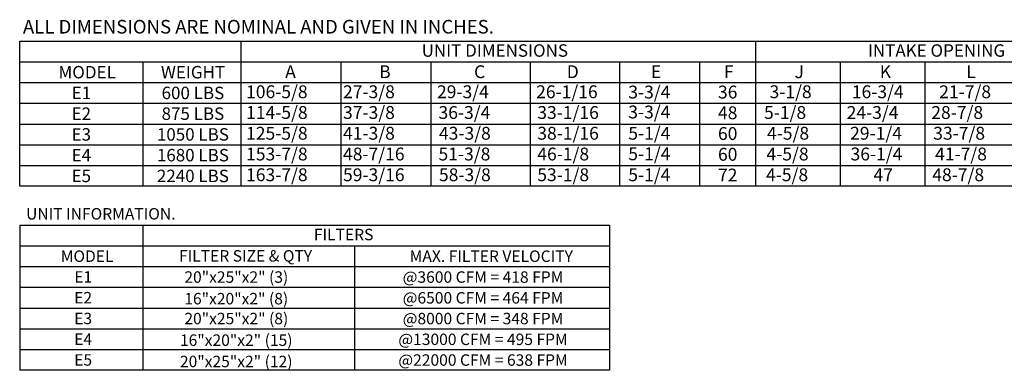
# Model space of a CAD drawing. Extents: x 445 to 676, y 437 to 572.
# Drawn here: x 447 to 573, y 437 to 482 of the extents above; entities that cross this region are included whole.
import ezdxf
from ezdxf.enums import TextEntityAlignment as Align

# ---------------------------------------------------------------- set-up
doc = ezdxf.new("R2010")
doc.units = 0
doc.header["$LTSCALE"] = 4
doc.header["$MEASUREMENT"] = 0
doc.layers.get('0').update_dxf_attribs({"linetype": 'CONTINUOUS'})
doc.styles.get("Standard").update_dxf_attribs({"font": 'TXT.shx'})

msp = doc.modelspace()

# ---------------------------------------------------------------- linework, layer by layer
for p, q in [((447.477, 479.075), (541.227, 479.075)), ((447.477, 460.558), (447.477, 479.075)), ((475.676, 479.075), (475.676, 460.558)), ((541.227, 479.075), (541.227, 460.558)), ((541.227, 479.075), (541.227, 460.558)), ((541.227, 479.075), (587.437, 479.075)), ((447.477, 476.429), (658.288, 476.429)), ((463.21, 460.558), (463.21, 476.429)), ((488.413, 476.429), (488.413, 460.558)), ((499.882, 476.429), (499.882, 460.558)), ((512.503, 476.429), (512.503, 460.558)), ((523.917, 476.429), (523.917, 460.558)), ((534.096, 476.429), (534.096, 460.558)), ((552.005, 476.429), (552.005, 460.558)), ((562.796, 476.429), (562.796, 460.558)), ((447.477, 473.784), (658.288, 473.784)), ((488.413, 473.784), (488.413, 471.139)), ((499.882, 473.784), (499.882, 471.139)), ((512.503, 473.784), (512.503, 471.139)), ((523.917, 473.784), (523.917, 471.139)), ((534.096, 473.784), (534.096, 471.139)), ((447.477, 471.139), (658.288, 471.139)), ((447.477, 468.494), (658.288, 468.494)), ((447.477, 465.849), (658.288, 465.849)), ((447.477, 463.204), (658.288, 463.204)), ((658.288, 460.558), (447.477, 460.558)), ((447.477, 455.614), (522.645, 455.614)), ((447.477, 455.614), (447.477, 437.098)), ((463.21, 437.098), (463.21, 455.614)), ((522.645, 455.614), (522.645, 437.098)), ((447.477, 452.969), (522.645, 452.969)), ((490.155, 452.969), (490.155, 437.098)), ((447.477, 450.323), (522.645, 450.323)), ((447.477, 447.678), (522.645, 447.678)), ((447.477, 445.033), (522.645, 445.033)), ((447.477, 442.388), (522.645, 442.388)), ((447.477, 439.743), (522.645, 439.743)), ((522.645, 437.098), (447.477, 437.098))]:
    msp.add_line(p, q)

# ---------------------------------------------------------------- texts
at = {"linetype": 'Continuous'}
for s, height, p in [(' ALL DIMENSIONS ARE NOMINAL AND GIVEN IN INCHES.', 1.73588, (447.36, 480.032)), ('UNIT INFORMATION.', 1.46, (448.292, 456.321))]:
    msp.add_text(s, height=height, dxfattribs=at).set_placement(p)
for s, height, p in [('UNIT DIMENSIONS', 1.58709, (508.022, 477.868)), ('INTAKE OPENING', 1.58709, (564.303, 477.868)), ('MODEL', 1.5871, (456.069, 475.107)), ('WEIGHT', 1.5871, (469.561, 475.107)), ('E1', 1.5871, (455.338, 472.462)), ('600 LBS', 1.5871, (469.55, 472.462)), ('E2', 1.5871, (455.33, 469.816)), ('875 LBS', 1.5871, (469.55, 469.816)), ('E3', 1.5871, (455.33, 467.171)), ('1050 LBS', 1.5871, (469.55, 467.171)), ('E4', 1.5871, (455.33, 464.526)), ('1680 LBS', 1.5871, (469.55, 464.526)), ('E5', 1.5871, (455.33, 461.881)), ('2240 LBS', 1.5871, (469.55, 461.881)), ('FILTERS', 1.46, (488.759, 454.407)), ('MODEL', 1.46, (456.069, 451.646)), ('FILTER SIZE & QTY', 1.46, (476.26, 451.689)), ('MAX. FILTER VELOCITY', 1.46, (507.57, 451.646)), ('E1', 1.46, (455.572, 449.001)), ('20"x25"x2" (3)', 1.46, (475.08, 448.986)), ('@3600 CFM = 418 FPM', 1.46, (506.516, 448.986)), ('E2', 1.46, (455.564, 446.356)), ('16"x20"x2" (8)', 1.46, (475.072, 446.232)), ('@6500 CFM = 464 FPM', 1.46, (506.516, 446.34)), ('E3', 1.46, (455.564, 443.711)), ('20"x25"x2" (8)', 1.46, (475.08, 443.695)), ('@8000 CFM = 348 FPM', 1.46, (506.516, 443.695)), ('E4', 1.46, (455.564, 441.065)), ('16"x20"x2" (15)', 1.46, (475.072, 440.942)), ('@13000 CFM = 495 FPM', 1.46, (506.516, 441.05)), ('E5', 1.46, (455.564, 438.42)), ('20"x25"x2" (12)', 1.46, (475.072, 438.226)), ('@22000 CFM = 638 FPM', 1.46, (506.516, 438.405))]:
    msp.add_text(s, height=height).set_placement(p, align=Align.MIDDLE_CENTER)
for s, height, p in [('A', 1.637, (481.305, 474.345)), ('B', 1.637, (493.28, 474.345)), ('C', 1.637, (505.373, 474.345)), ('D', 1.637, (517.186, 474.345)), ('E', 1.637, (527.912, 474.345)), ('F', 1.637, (537.219, 474.345)), ('J', 1.637, (546.208, 474.345)), ('K', 1.637, (557.069, 474.345)), ('L', 1.637, (568.087, 474.345)), ('106-5/8', 1.6367, (476.323, 471.791)), ('27-3/8', 1.6367, (488.677, 471.791)), ('29-3/4', 1.6367, (500.652, 471.791)), ('26-1/16', 1.6367, (513.282, 471.791)), ('3-3/4', 1.6367, (525.027, 471.755)), ('36', 1.6367, (536.455, 471.755)), ('3-1/8', 1.6367, (543.027, 471.791)), ('16-3/4', 1.6367, (553.511, 471.791)), ('21-7/8', 1.6367, (564.647, 471.791)), ('114-5/8', 1.6367, (476.323, 469.146)), ('37-3/8', 1.6367, (488.677, 469.146)), ('36-3/4', 1.6367, (500.844, 469.146)), ('33-1/16', 1.6367, (513.431, 469.146)), ('3-3/4', 1.6367, (525.027, 469.214)), ('48', 1.6367, (536.455, 469.11)), ('5-1/8', 1.6367, (542.325, 469.146)), ('24-3/4', 1.6367, (552.85, 469.146)), ('28-7/8', 1.6367, (563.634, 469.146)), ('125-5/8', 1.6367, (476.323, 466.501)), ('41-3/8', 1.6367, (488.677, 466.501)), ('43-3/8', 1.6367, (500.901, 466.501)), ('38-1/16', 1.6367, (513.431, 466.501)), ('5-1/4', 1.6367, (525.027, 466.501)), ('60', 1.6367, (536.455, 466.465)), ('4-5/8', 1.6367, (542.702, 466.501)), ('29-1/4', 1.6367, (553.291, 466.501)), ('33-7/8', 1.6367, (563.881, 466.501)), ('153-7/8', 1.6367, (476.323, 463.856)), ('48-7/16', 1.6367, (488.677, 463.856)), ('51-3/8', 1.6367, (500.844, 463.856)), ('46-1/8', 1.6367, (513.431, 463.856)), ('5-1/4', 1.6367, (525.027, 463.879)), ('60', 1.6367, (536.455, 463.819)), ('4-5/8', 1.6367, (542.637, 463.856)), ('36-1/4', 1.6367, (553.347, 463.856)), ('41-7/8', 1.6367, (564.124, 463.856)), ('163-7/8', 1.6367, (476.323, 461.211)), ('59-3/16', 1.6367, (488.677, 461.211)), ('58-3/8', 1.6367, (500.901, 461.211)), ('53-1/8', 1.6367, (513.431, 461.211)), ('5-1/4', 1.6367, (525.027, 461.211)), ('4-5/8', 1.6367, (542.579, 461.211)), ('48-7/8', 1.6367, (563.759, 461.211)), ('72', 1.6367, (536.455, 461.174)), ('47', 1.6367, (556.276, 461.211))]:
    msp.add_text(s, height=height).set_placement(p)

doc.saveas('drawing.dxf')
